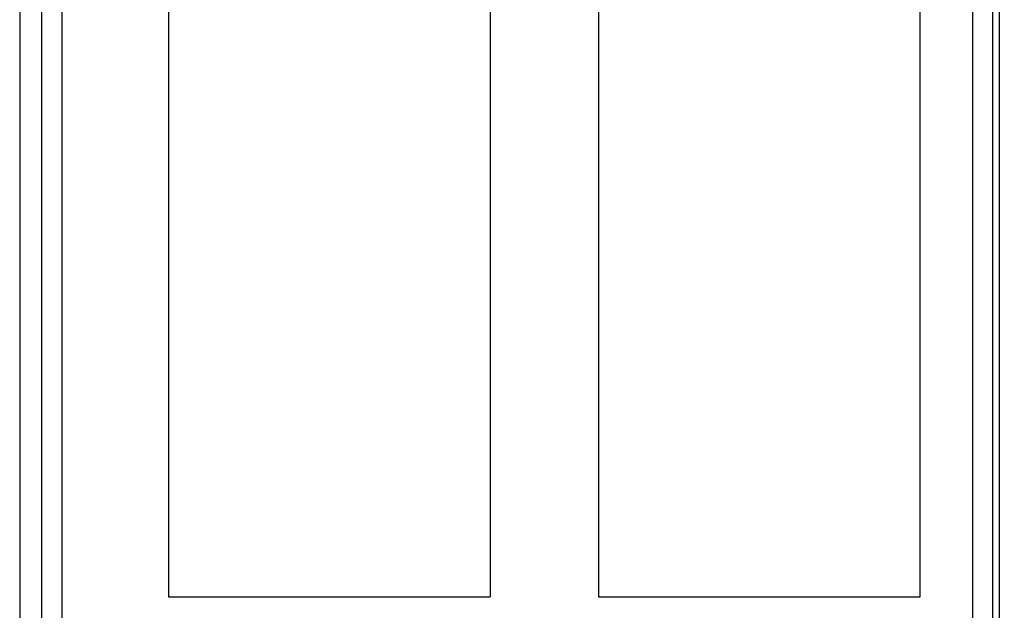
# Model space of a CAD drawing. Units: inches. Extents: x 89 to 568, y -25 to 528.
# Drawn here: x 126 to 162, y 412 to 434 of the extents above; entities that cross this region are included whole.
import ezdxf

# ---------------------------------------------------------------- set-up
doc = ezdxf.new("R2010")
doc.units = ezdxf.units.IN
doc.header["$MEASUREMENT"] = 0
for name, color, linetype in [('TEXT', 130, 'Continuous'), ('z-reveal-strip', 3, 'Continuous'), ('z-wood', 2, 'Continuous'), ('z-wood-panel', 30, 'Continuous')]:
    doc.layers.add(name, color=color, linetype=linetype)

msp = doc.modelspace()

# ---------------------------------------------------------------- linework, layer by layer
at = {"layer": 'TEXT'}
msp.add_lwpolyline([(145.40703, 458.84281, 0, 0, 0), (145.40703, 320.79393, 0.34471, 0.34471, 0), (147.18875, 320.79393, 0.34471, 0.34471, 0)], format="xyseb", dxfattribs=at)
at = {"layer": 'z-reveal-strip'}
msp.add_lwpolyline([(161.23431, 452.25113), (161.23431, 322.12613), (163.23431, 322.12613), (163.23431, 452.25113)], close=True, dxfattribs=at)
at = {"layer": 'z-wood'}
for p, q in [((126.80981, 455.75113), (126.80981, 322.12618)), ((127.55981, 455.00113), (127.55981, 322.12618)), ((162.23431, 322.12617), (162.23431, 455.00113)), ((143.39706, 451.75113), (143.39706, 412.6678)), ((147.39706, 451.75113), (147.39706, 412.6678)), ((131.49731, 412.6678), (143.39706, 412.6678)), ((147.39706, 412.6678), (159.29681, 412.6678))]:
    msp.add_line(p, q, dxfattribs=at)
for points in [[(143.39706, 451.75113), (131.49731, 451.75113), (131.49731, 412.6678)], [(159.29681, 412.6678), (159.29681, 451.75113), (147.39706, 451.75113)], [(159.29681, 412.6678), (159.29681, 451.75113), (147.39706, 451.75113)]]:
    msp.add_lwpolyline(points, dxfattribs=at)
at = {"layer": 'z-wood-panel'}
msp.add_line((125.99731, 453.00113), (125.99731, 328.62613), dxfattribs=at)
at = {"layer": 'z-wood-panel', "extrusion": (0, 1, 0)}
msp.add_line((161.98431, 328.62613), (161.98431, 453.00113), dxfattribs=at)

doc.saveas('drawing.dxf')
